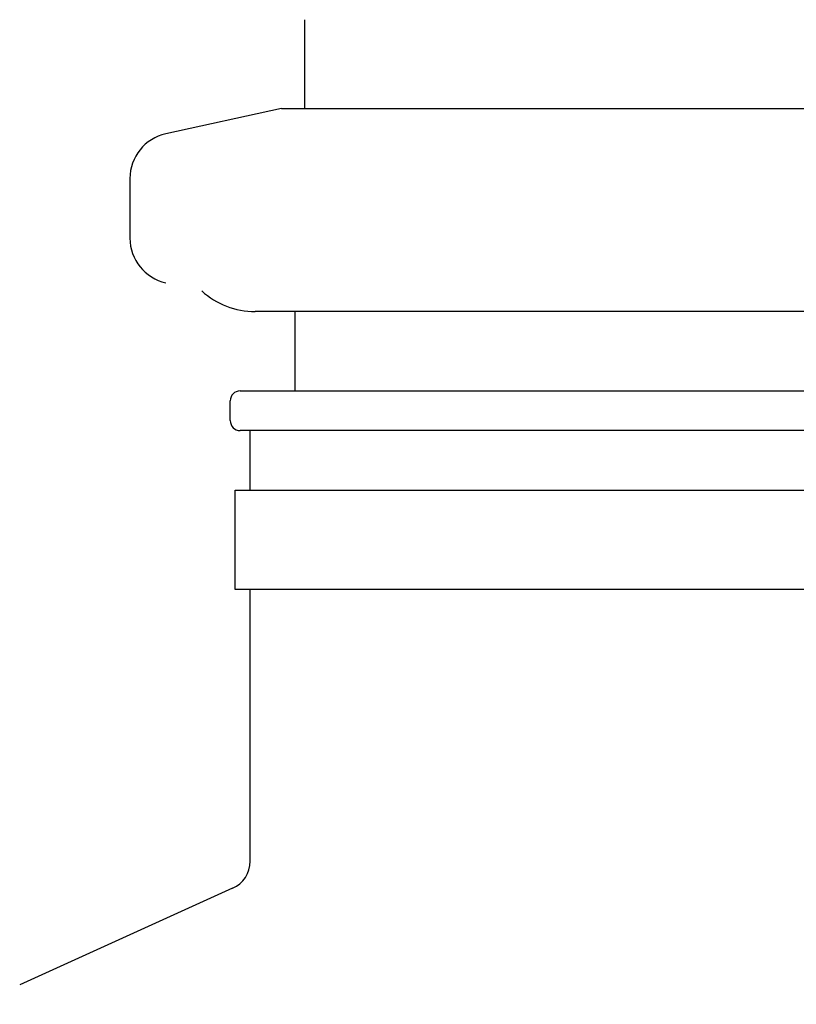
# Model space of a CAD drawing. Units: millimetres. Extents: x 14017 to 18361, y 6223 to 10695.
# Drawn here: x 14604 to 14682, y 9660 to 9759 of the extents above; entities that cross this region are included whole.
import ezdxf

# ---------------------------------------------------------------- set-up
doc = ezdxf.new("R2010")
doc.units = ezdxf.units.MM
doc.header["$LTSCALE"] = 384.175
doc.header["$PDMODE"] = 3
doc.header["$PDSIZE"] = 8
doc.layers.get('0').update_dxf_attribs({"linetype": 'CONTINUOUS'})
doc.layers.get('Defpoints').update_dxf_attribs({"linetype": 'CONTINUOUS'})
doc.styles.get("Standard").update_dxf_attribs({"font": 'calibri.ttf'})
doc.dimstyles.get("Standard").update_dxf_attribs({"dimtxt": 43.75, "dimasz": 43.75, "dimexe": 1.5, "dimexo": 1, "dimtad": 1, "dimdsep": 46, "dimtxsty": 'Standard', "dimblk": '_FILLED', "dimblk1": '_FILLED', "dimblk2": '_FILLED', "dimcen": 0.09, "dimazin": 2, "dimtol": 1, "dimtp": 0.01, "dimtm": 0.01, "dimtfac": 1, "dimtofl": 0, "dimtmove": 0, "dimatfit": 3, "dimldrblk": '_FILLED', "dimfxl": 1, "dimtolj": 1, "dimarcsym": 0})

# ---------------------------------------------------------------- blocks, each defined once
blk = doc.blocks.new('_FILLED')
at = {"color": 0, "linetype": 'ByBlock'}
blk.add_solid([(0, 0), (-1, 0.2143), (-1, -0.2143)], dxfattribs=at)
blk = doc.blocks.new('*D318')
at = {"color": 0, "lineweight": -2}
for p, q in [((14731.806, 10042.935), (14116.23, 10042.935)), ((14117.73, 9999.185), (14117.73, 9045.253)), ((14117.73, 8045.445), (14117.73, 8999.378)), ((14306.545, 8001.695), (14116.23, 8001.695))]:
    blk.add_line(p, q, dxfattribs=at)
at = {"layer": 'Defpoints', "color": 0}
for p in [(14732.806, 10042.935), (14117.73, 8001.695), (14307.545, 8001.695)]:
    blk.add_point(p, dxfattribs=at)
at = {"color": 0, "linetype": 'ByBlock', "lineweight": -2, "xscale": 43.75, "yscale": 43.75, "zscale": 43.75}
for p, rotation in [((14117.73, 10042.935), 90), ((14117.73, 8001.695), 270)]:
    blk.add_blockref('_FILLED', p, dxfattribs=dict(at, rotation=rotation))
at = {"color": 0, "insert": (14117.73, 9022.315), "char_height": 43.75, "attachment_point": 5}
blk.add_mtext('\\A1;\\A1;C', dxfattribs=at)

msp = doc.modelspace()

# ---------------------------------------------------------------- linework, layer by layer
at = {"linetype": 'Continuous'}
for p, q in [((14632.80592, 9749.99762), (14632.80592, 9758.93502)), ((14630.46197, 9749.99762), (14618.81756, 9747.43585)), ((14630.46197, 9749.99762), (14704.27595, 9749.99762)), ((14615.20592, 9742.94328), (14615.20592, 9736.92677)), ((14837.78479, 9729.53502), (14627.82705, 9729.53502)), ((14631.80592, 9729.53502), (14631.80592, 9721.53502)), ((14626.30592, 9721.53502), (14839.30592, 9721.53502)), ((14625.30592, 9718.53502), (14625.30592, 9720.53502)), ((14839.30592, 9717.53502), (14626.30592, 9717.53502)), ((14627.30592, 9711.53502), (14627.30592, 9717.53502)), ((14625.80592, 9701.53502), (14625.80592, 9711.53502)), ((14625.80592, 9711.53502), (14839.80592, 9711.53502)), ((14839.80592, 9701.53502), (14625.80592, 9701.53502)), ((14627.30592, 9674.14751), (14627.30592, 9701.53502)), ((14625.54315, 9671.41452), (14604.0986, 9661.70651))]:
    msp.add_line(p, q, dxfattribs=at)
for centre, radius, start, end in [((14619.80592, 9742.94328), 4.6, 102.410736, 180), ((14619.80592, 9736.92677), 4.6, 180, 257.5892607), ((14627.80592, 9737.53502), 8, 227.8204796, 270), ((14626.30592, 9720.53502), 1, 90, 180), ((14626.30592, 9718.53502), 1, 180, 270), ((14624.30592, 9674.14751), 3, 294.3563913, 0)]:
    msp.add_arc(centre, radius, start, end, dxfattribs=at)

# ---------------------------------------------------------------- dimensions: what is measured, and where the dimension line sits
dim = msp.add_linear_dim(base=(14117.73012, 8001.69523), p1=(14732.80592, 10042.93502), p2=(14307.54526, 8001.69523), angle=90, text='\\A1;C', dimstyle='Standard', override={"dimtad": 0, "dimtih": 1, "dimtoh": 1, "dimdec": 4, "dimzin": 0, "dimtxsty": 'Standard', "dimcen": 62.865, "dimadec": 0, "dimazin": 0, "dimtdec": 4, "dimtzin": 0})
dim.commit()
dim.dimension.update_dxf_attribs({"geometry": '*D318', "text_midpoint": (14117.73012, 9022.31513)})

doc.saveas('drawing.dxf')
